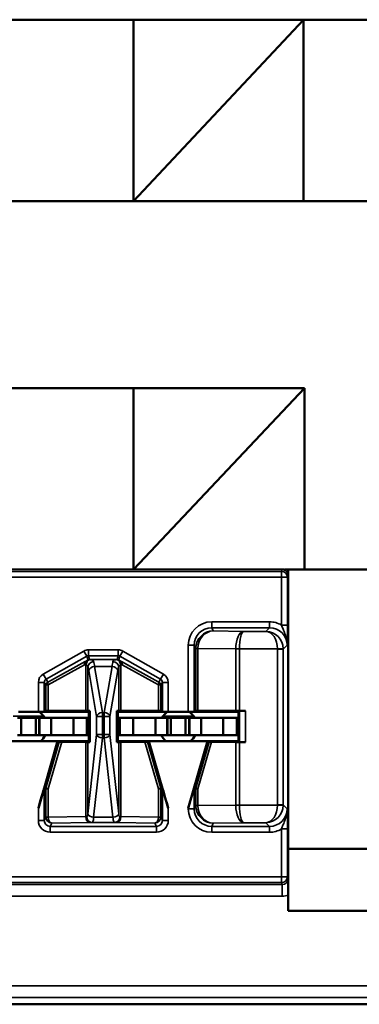
# Model space of a CAD drawing. Units: inches. Extents: x 0.1 to 33.9, y 0.6 to 21.4.
# Drawn here: x 10.3 to 10.6, y 6.4 to 7.2 of the extents above; entities that cross this region are included whole.
import ezdxf

# ---------------------------------------------------------------- set-up
doc = ezdxf.new("R2010")
doc.units = ezdxf.units.IN
doc.header["$MEASUREMENT"] = 0
doc.layers.add('Visible (ANSI)', color=7, linetype='Continuous', lineweight=50)
doc.layers.add('Visible Narrow (ANSI)', color=7, linetype='Continuous', lineweight=35)

msp = doc.modelspace()

# ---------------------------------------------------------------- linework, layer by layer
at = {"layer": 'Visible (ANSI)'}
for p, q in [((10.22641, 7.24353), (10.37141, 7.24353)), ((10.37141, 7.24353), (10.51641, 7.24353)), ((10.37141, 7.08853), (10.37141, 7.24353)), ((10.37141, 7.08853), (10.51641, 7.24353)), ((10.51641, 7.24353), (10.66141, 7.24353)), ((10.51641, 7.24353), (10.51641, 7.08853)), ((10.80741, 7.08853), (10.1581, 7.08853)), ((9.7231, 6.92853), (10.51741, 6.92853)), ((10.37141, 6.77398), (10.37141, 6.92853)), ((10.3717, 6.77384), (10.51741, 6.92853)), ((10.51741, 6.92853), (10.51741, 6.77353)), ((10.51741, 6.77353), (10.50021, 6.77353)), ((10.50359, 6.4953), (10.50359, 6.77353)), ((10.61136, 6.77353), (10.51741, 6.77353)), ((10.27305, 6.65195), (10.29014, 6.65195)), ((10.33309, 6.65195), (10.29014, 6.65195)), ((10.29514, 6.65197), (10.29657, 6.65269)), ((10.33063, 6.65282), (10.29842, 6.6527)), ((10.33241, 6.65283), (10.33401, 6.65287)), ((10.33401, 6.65287), (10.33309, 6.65195)), ((10.33309, 6.62695), (10.33309, 6.65195)), ((10.33401, 6.65287), (10.33401, 6.62603)), ((10.35717, 6.62603), (10.35717, 6.65287)), ((10.35717, 6.65287), (10.35878, 6.65283)), ((10.35809, 6.65195), (10.35717, 6.65287)), ((10.35809, 6.65195), (10.35809, 6.62695)), ((10.35809, 6.65195), (10.40105, 6.65195)), ((10.39277, 6.6527), (10.36056, 6.65282)), ((10.39462, 6.65269), (10.39605, 6.65197)), ((10.40105, 6.65195), (10.41814, 6.65195)), ((10.46109, 6.65195), (10.41814, 6.65195)), ((10.42314, 6.65197), (10.42457, 6.65269)), ((10.45872, 6.65282), (10.42642, 6.6527)), ((10.46194, 6.6528), (10.46109, 6.65195)), ((10.46109, 6.62695), (10.46109, 6.65195)), ((10.46694, 6.65282), (10.46186, 6.65282)), ((10.27234, 6.64695), (10.27534, 6.64695)), ((10.27534, 6.64695), (10.28784, 6.64695)), ((10.27534, 6.63195), (10.27534, 6.64695)), ((10.29084, 6.64695), (10.28784, 6.64695)), ((10.28784, 6.63195), (10.28784, 6.64695)), ((10.29084, 6.64695), (10.29109, 6.64695)), ((10.29084, 6.63195), (10.29084, 6.64695)), ((10.30109, 6.64695), (10.29109, 6.64695)), ((10.29109, 6.63195), (10.29109, 6.64695)), ((10.32005, 6.64695), (10.30109, 6.64695)), ((10.30109, 6.63195), (10.30109, 6.64695)), ((10.32005, 6.64695), (10.33159, 6.64695)), ((10.32005, 6.63195), (10.32005, 6.64695)), ((10.33159, 6.64695), (10.33309, 6.64695)), ((10.33159, 6.63195), (10.33159, 6.64695)), ((10.35959, 6.64695), (10.35809, 6.64695)), ((10.37114, 6.64695), (10.35959, 6.64695)), ((10.35959, 6.63195), (10.35959, 6.64695)), ((10.37114, 6.64695), (10.39009, 6.64695)), ((10.37114, 6.63195), (10.37114, 6.64695)), ((10.39009, 6.64695), (10.40009, 6.64695)), ((10.39009, 6.63195), (10.39009, 6.64695)), ((10.40034, 6.64695), (10.40009, 6.64695)), ((10.40009, 6.63195), (10.40009, 6.64695)), ((10.40034, 6.64695), (10.40334, 6.64695)), ((10.40034, 6.63195), (10.40034, 6.64695)), ((10.40334, 6.64695), (10.41584, 6.64695)), ((10.40334, 6.63195), (10.40334, 6.64695)), ((10.41884, 6.64695), (10.41584, 6.64695)), ((10.41584, 6.63195), (10.41584, 6.64695)), ((10.41884, 6.64695), (10.41909, 6.64695)), ((10.41884, 6.63195), (10.41884, 6.64695)), ((10.42909, 6.64695), (10.41909, 6.64695)), ((10.41909, 6.63195), (10.41909, 6.64695)), ((10.44805, 6.64695), (10.42909, 6.64695)), ((10.42909, 6.63195), (10.42909, 6.64695)), ((10.44805, 6.64695), (10.45959, 6.64695)), ((10.44805, 6.63195), (10.44805, 6.64695)), ((10.45959, 6.64695), (10.46109, 6.64695)), ((10.45959, 6.63195), (10.45959, 6.64695)), ((10.27234, 6.63195), (10.27534, 6.63195)), ((10.27534, 6.63195), (10.28784, 6.63195)), ((10.29084, 6.63195), (10.28784, 6.63195)), ((10.29084, 6.63195), (10.29109, 6.63195)), ((10.30109, 6.63195), (10.29109, 6.63195)), ((10.32005, 6.63195), (10.30109, 6.63195)), ((10.32005, 6.63195), (10.33159, 6.63195)), ((10.33159, 6.63195), (10.33309, 6.63195)), ((10.35959, 6.63195), (10.35809, 6.63195)), ((10.37114, 6.63195), (10.35959, 6.63195)), ((10.37114, 6.63195), (10.39009, 6.63195)), ((10.39009, 6.63195), (10.40009, 6.63195)), ((10.40034, 6.63195), (10.40009, 6.63195)), ((10.40034, 6.63195), (10.40334, 6.63195)), ((10.40334, 6.63195), (10.41584, 6.63195)), ((10.41884, 6.63195), (10.41584, 6.63195)), ((10.41884, 6.63195), (10.41909, 6.63195)), ((10.42909, 6.63195), (10.41909, 6.63195)), ((10.44805, 6.63195), (10.42909, 6.63195)), ((10.44805, 6.63195), (10.45959, 6.63195)), ((10.45959, 6.63195), (10.46109, 6.63195)), ((10.30659, 6.62695), (10.25659, 6.62695)), ((10.30659, 6.62695), (10.29014, 6.56971)), ((10.30659, 6.62695), (10.33309, 6.62695)), ((10.30799, 6.62617), (10.30659, 6.62695)), ((10.31004, 6.62616), (10.33063, 6.62608)), ((10.33401, 6.62603), (10.33241, 6.62607)), ((10.33309, 6.62695), (10.33401, 6.62603)), ((10.35809, 6.62695), (10.35717, 6.62603)), ((10.35878, 6.62607), (10.35717, 6.62603)), ((10.35809, 6.62695), (10.38459, 6.62695)), ((10.36056, 6.62608), (10.38115, 6.62616)), ((10.38459, 6.62695), (10.3832, 6.62617)), ((10.43459, 6.62695), (10.38459, 6.62695)), ((10.38459, 6.62695), (10.40105, 6.56971)), ((10.43459, 6.62695), (10.41814, 6.56971)), ((10.43599, 6.62617), (10.43459, 6.62695)), ((10.43459, 6.62695), (10.46109, 6.62695)), ((10.43804, 6.62616), (10.45872, 6.62608)), ((10.46194, 6.6261), (10.46109, 6.62695)), ((10.46186, 6.62608), (10.46694, 6.62608)), ((10.29656, 6.58674), (10.29514, 6.58695)), ((10.39605, 6.58695), (10.39462, 6.58674)), ((10.42456, 6.58674), (10.42314, 6.58695)), ((10.50359, 6.53495), (10.60759, 6.53495)), ((10.50359, 6.48195), (10.50359, 6.4953)), ((10.60759, 6.48195), (10.50359, 6.48195)), ((9.24059, 6.40195), (13.45059, 6.40195)), ((12.64059, 6.40195), (10.05059, 6.40195))]:
    msp.add_line(p, q, dxfattribs=at)
for centre, start, end in [((10.28159, 6.63895), 30, 54.34091), ((10.40959, 6.63895), 125.65909, 150), ((10.40959, 6.63895), 30, 54.34091), ((10.28159, 6.63895), 311.40962, 334.05552), ((10.40959, 6.63895), 205.94448, 228.59038), ((10.40959, 6.63895), 311.40962, 334.05552)]:
    msp.add_arc(centre, 0.016, start, end, dxfattribs=at)
for centre, major_axis, ratio, start_param, end_param in [((10.29014, 6.65197), (0.005, 0), 0.004363, 4.712389, 6.274458), ((10.30157, 6.65269), (0.005, 0), 0.004363, 2.252095, 3.132866), ((10.32748, 6.65284), (0.005, 0), 0.004363, 5.393687, 6.114795), ((10.36371, 6.65284), (0.005, 0), 0.004363, 3.309983, 4.031091), ((10.38962, 6.65269), (0.005, 0), 0.004363, 0.008727, 0.889498), ((10.40105, 6.65197), (0.005, 0), 0.004363, 3.150319, 4.712389), ((10.41814, 6.65197), (0.005, 0), 0.004363, 4.712389, 6.274458), ((10.42957, 6.65269), (0.005, 0), 0.004363, 2.252095, 3.132866), ((10.46186, 6.6528), (0.005, 0), 0.004363, 1.570796, 2.252094), ((10.46694, 6.6528), (0.005, 0), 0.004363, 1.570796, 3.137229), ((10.31319, 6.62617), (0.00521, 0), 0.004293, 3.149297, 4.061457), ((10.32748, 6.62607), (-0.005, 0), 0.004363, 3.309983, 4.031091), ((10.36371, 6.62607), (-0.005, 0), 0.004363, 5.393687, 6.114795), ((10.378, 6.62617), (0.00521, 0), 0.004293, 5.363321, 6.275481), ((10.44119, 6.62617), (0.00521, 0), 0.004293, 3.149297, 4.061457), ((10.46186, 6.6261), (-0.005, 0), 0.004363, 0.889498, 1.570796), ((10.46694, 6.6261), (-0.005, 0), 0.004363, 0.004363, 1.570796), ((10.29014, 6.56955), (0.005, 0.01739), 0.002411, 0.00034, 1.562409), ((10.29653, 6.56865), (0.00003, 0.01809), 0.002474, 6.251453, 6.282842), ((10.30157, 6.58604), (-0.005, 0.00071), 0.111384, 0.024531, 0.905302), ((10.38962, 6.58604), (0.005, 0.00071), 0.111384, 5.377883, 6.258655), ((10.39466, 6.56865), (-0.00003, 0.01809), 0.002474, 0.000344, 0.031733), ((10.40105, 6.56955), (-0.005, 0.01739), 0.002411, 4.720776, 6.282846), ((10.41814, 6.56955), (0.005, 0.01739), 0.002411, 0.00034, 1.562409), ((10.42453, 6.56865), (0.00003, 0.01809), 0.002474, 6.251453, 6.282842), ((10.42957, 6.58604), (-0.005, 0.00071), 0.111384, 0.024531, 0.905302)]:
    msp.add_ellipse(centre, major_axis=major_axis, ratio=ratio, start_param=start_param, end_param=end_param, dxfattribs=at)
for points, knots in [([(10.50342, 6.76852), (10.50342, 6.76854), (10.50342, 6.76856), (10.50346, 6.77003), (10.5035, 6.77156), (10.50353, 6.77353)], [-0.00022415, -0.00022415, -0.00022415, -0.00022415, 0, 0, 0.01916731, 0.01916731, 0.01916731, 0.01916731]), ([(10.50359, 6.4953), (10.50359, 6.4968), (10.50359, 6.49828), (10.50356, 6.5016), (10.50355, 6.50307), (10.5035, 6.50622), (10.50346, 6.50782), (10.50342, 6.50935), (10.50342, 6.50936), (10.50342, 6.50938)], [0, 0, 0, 0, 0.01146201, 0.01146201, 0.0270123, 0.0270123, 0.0577597, 0.0577597, 0.05810515, 0.05810515, 0.05810515, 0.05810515])]:
    msp.add_open_spline(points, degree=3, knots=knots, dxfattribs=at)
at = {"layer": 'Visible Narrow (ANSI)'}
for p, q in [((9.64585, 6.76698), (10.49781, 6.76698)), ((10.49781, 6.77198), (9.64601, 6.77198)), ((9.64761, 6.77353), (10.49843, 6.77353)), ((10.37141, 6.77398), (10.22641, 6.77398)), ((10.37199, 6.77416), (10.37141, 6.77416)), ((10.49843, 6.77384), (10.3717, 6.77384)), ((10.49843, 6.77353), (10.49781, 6.77198)), ((10.49781, 6.77198), (10.49781, 6.76698)), ((10.49781, 6.76698), (10.50281, 6.76698)), ((10.49781, 6.76698), (10.49781, 6.72609)), ((10.49843, 6.77384), (10.49843, 6.77353)), ((10.50281, 6.76698), (10.50342, 6.76852)), ((10.50281, 6.72609), (10.50281, 6.76698)), ((10.48764, 6.72886), (10.43813, 6.72886)), ((10.43813, 6.72886), (10.43813, 6.72387)), ((10.48764, 6.72886), (10.48764, 6.72387)), ((10.49781, 6.72609), (10.50281, 6.72609)), ((10.43952, 6.72108), (10.43813, 6.72387)), ((10.43813, 6.72387), (10.48764, 6.72387)), ((10.46541, 6.72072), (10.43952, 6.72108)), ((10.48449, 6.72072), (10.46541, 6.72072)), ((10.48764, 6.72387), (10.48449, 6.72072)), ((10.41814, 6.70886), (10.41814, 6.65195)), ((10.41814, 6.70886), (10.42314, 6.70886)), ((10.42314, 6.70886), (10.42457, 6.706)), ((10.42314, 6.65197), (10.42314, 6.70886)), ((10.49931, 6.70555), (10.50263, 6.70887)), ((10.32896, 6.70382), (10.29419, 6.68409)), ((10.29665, 6.67974), (10.33143, 6.69947)), ((10.33143, 6.69947), (10.32896, 6.70382)), ((10.33143, 6.69947), (10.3323, 6.69616)), ((10.35828, 6.70486), (10.33291, 6.70486)), ((10.33291, 6.69987), (10.33291, 6.70486)), ((10.33291, 6.69987), (10.35828, 6.69987)), ((10.33378, 6.69655), (10.33291, 6.69987)), ((10.35828, 6.69987), (10.3574, 6.69655)), ((10.35828, 6.69987), (10.35828, 6.70486)), ((10.35888, 6.69616), (10.35976, 6.69947)), ((10.35976, 6.69947), (10.36223, 6.70382)), ((10.35976, 6.69947), (10.39453, 6.67974)), ((10.397, 6.68409), (10.36223, 6.70382)), ((10.42642, 6.706), (10.42457, 6.706)), ((10.42457, 6.706), (10.42457, 6.65269)), ((10.42642, 6.70614), (10.45872, 6.70568)), ((10.42642, 6.6527), (10.42642, 6.706)), ((10.46187, 6.70572), (10.45872, 6.70574)), ((10.46186, 6.70568), (10.45872, 6.70568)), ((10.45872, 6.70568), (10.45872, 6.65282)), ((10.46186, 6.70568), (10.46187, 6.70572)), ((10.46186, 6.65282), (10.46186, 6.70568)), ((10.46187, 6.70572), (10.49431, 6.70572)), ((10.49931, 6.70581), (10.49431, 6.70572)), ((10.49931, 6.70555), (10.49432, 6.70555)), ((10.49432, 6.70555), (10.49432, 6.57235)), ((10.49931, 6.57235), (10.49931, 6.70555)), ((10.29842, 6.67504), (10.32959, 6.69222)), ((10.32999, 6.69483), (10.29883, 6.67765)), ((10.33063, 6.69155), (10.33063, 6.65282)), ((10.35688, 6.69654), (10.3343, 6.69654)), ((10.34481, 6.65142), (10.33814, 6.69068)), ((10.33814, 6.69068), (10.35305, 6.69068)), ((10.35305, 6.69068), (10.34637, 6.65142)), ((10.36056, 6.65282), (10.36056, 6.69155)), ((10.39236, 6.67765), (10.36119, 6.69483)), ((10.3616, 6.69222), (10.39277, 6.67504)), ((10.29665, 6.67974), (10.29419, 6.68409)), ((10.33241, 6.65283), (10.33241, 6.69033)), ((10.33321, 6.68715), (10.33989, 6.64788)), ((10.3513, 6.64788), (10.35798, 6.68715)), ((10.35878, 6.69033), (10.35878, 6.65283)), ((10.39453, 6.67974), (10.397, 6.68409)), ((10.29014, 6.67713), (10.29014, 6.65195)), ((10.29514, 6.67713), (10.29014, 6.67713)), ((10.29514, 6.65197), (10.29514, 6.67713)), ((10.29514, 6.67713), (10.29657, 6.67465)), ((10.29657, 6.67465), (10.29657, 6.65269)), ((10.29809, 6.67726), (10.29665, 6.67974)), ((10.29842, 6.6527), (10.29842, 6.67504)), ((10.39277, 6.67504), (10.39277, 6.6527)), ((10.39453, 6.67974), (10.3931, 6.67726)), ((10.39462, 6.67465), (10.39605, 6.67713)), ((10.39462, 6.65269), (10.39462, 6.67465)), ((10.39605, 6.67713), (10.40105, 6.67713)), ((10.39605, 6.67713), (10.39605, 6.65197)), ((10.40105, 6.65195), (10.40105, 6.67713)), ((10.34481, 6.65142), (10.34481, 6.64788)), ((10.34637, 6.65142), (10.34481, 6.65142)), ((10.34637, 6.64788), (10.34637, 6.65142)), ((10.46194, 6.6528), (10.46194, 6.6261)), ((10.46694, 6.62608), (10.46694, 6.65282)), ((10.26866, 6.64837), (10.29453, 6.64837)), ((10.33989, 6.64788), (10.34481, 6.64788)), ((10.33989, 6.64788), (10.33989, 6.63243)), ((10.34481, 6.63243), (10.34481, 6.64788)), ((10.34481, 6.64788), (10.34637, 6.64788)), ((10.34637, 6.64788), (10.3513, 6.64788)), ((10.34637, 6.64788), (10.34637, 6.63243)), ((10.3513, 6.63243), (10.3513, 6.64788)), ((10.39666, 6.64837), (10.42253, 6.64837)), ((10.33989, 6.63243), (10.33241, 6.5647)), ((10.34481, 6.63243), (10.33989, 6.63243)), ((10.34481, 6.63243), (10.34481, 6.6297)), ((10.34637, 6.63243), (10.34481, 6.63243)), ((10.3513, 6.63243), (10.34637, 6.63243)), ((10.34637, 6.6297), (10.34637, 6.63243)), ((10.35878, 6.5647), (10.3513, 6.63243)), ((10.30799, 6.62617), (10.29656, 6.58674)), ((10.29842, 6.58604), (10.31004, 6.62616)), ((10.33063, 6.62608), (10.33063, 6.56235)), ((10.33241, 6.5647), (10.33241, 6.62607)), ((10.33734, 6.56198), (10.34481, 6.6297)), ((10.34481, 6.6297), (10.34637, 6.6297)), ((10.34637, 6.6297), (10.35385, 6.56198)), ((10.35878, 6.62607), (10.35878, 6.5647)), ((10.36056, 6.56235), (10.36056, 6.62608)), ((10.38115, 6.62616), (10.39277, 6.58604)), ((10.39462, 6.58674), (10.3832, 6.62617)), ((10.43599, 6.62617), (10.42456, 6.58674)), ((10.42642, 6.58604), (10.43804, 6.62616)), ((10.45872, 6.62608), (10.45872, 6.57222)), ((10.46186, 6.57222), (10.46186, 6.62608)), ((10.29514, 6.55904), (10.29514, 6.58695)), ((10.29657, 6.58673), (10.29657, 6.5619)), ((10.29842, 6.5619), (10.29842, 6.58604)), ((10.39277, 6.58604), (10.39277, 6.5619)), ((10.39462, 6.5619), (10.39462, 6.58673)), ((10.39605, 6.58695), (10.39605, 6.55904)), ((10.42314, 6.56904), (10.42314, 6.58695)), ((10.42457, 6.58673), (10.42457, 6.5719)), ((10.42642, 6.5719), (10.42642, 6.58604)), ((10.29014, 6.56971), (10.29014, 6.55904)), ((10.40105, 6.55904), (10.40105, 6.56971)), ((10.41814, 6.56971), (10.41814, 6.56904)), ((10.42314, 6.56904), (10.41814, 6.56904)), ((10.42457, 6.5719), (10.42314, 6.56904)), ((10.42457, 6.5719), (10.42642, 6.5719)), ((10.45872, 6.57222), (10.42642, 6.57176)), ((10.45872, 6.57222), (10.46186, 6.57222)), ((10.45872, 6.57216), (10.46187, 6.57218)), ((10.46187, 6.57218), (10.46186, 6.57222)), ((10.49431, 6.57218), (10.46187, 6.57218)), ((10.49431, 6.57218), (10.49931, 6.5721)), ((10.49432, 6.57235), (10.49931, 6.57235)), ((10.50263, 6.56903), (10.49931, 6.57235)), ((10.29514, 6.55904), (10.29014, 6.55904)), ((10.29657, 6.5619), (10.29514, 6.55904)), ((10.29657, 6.5619), (10.29842, 6.5619)), ((10.33063, 6.56235), (10.29842, 6.5619)), ((10.30013, 6.55404), (10.30157, 6.5569)), ((10.30157, 6.5569), (10.33378, 6.55736)), ((10.33562, 6.55739), (10.35556, 6.55739)), ((10.35385, 6.56194), (10.33733, 6.56194)), ((10.35741, 6.55736), (10.38962, 6.5569)), ((10.39277, 6.5619), (10.36056, 6.56235)), ((10.38962, 6.5569), (10.39105, 6.55404)), ((10.39277, 6.5619), (10.39462, 6.5619)), ((10.39605, 6.55904), (10.39462, 6.5619)), ((10.39605, 6.55904), (10.40105, 6.55904)), ((10.43813, 6.55404), (10.43952, 6.55682)), ((10.43952, 6.55682), (10.46541, 6.55718)), ((10.46541, 6.55718), (10.48449, 6.55718)), ((10.48449, 6.55718), (10.48764, 6.55404)), ((10.30013, 6.55404), (10.30013, 6.54904)), ((10.39105, 6.55404), (10.30013, 6.55404)), ((10.30013, 6.54904), (10.39105, 6.54904)), ((10.39105, 6.55404), (10.39105, 6.54904)), ((10.43813, 6.55404), (10.43813, 6.54904)), ((10.48764, 6.55404), (10.43813, 6.55404)), ((10.43813, 6.54904), (10.48764, 6.54904)), ((10.48764, 6.55404), (10.48764, 6.54904)), ((10.49781, 6.55182), (10.50281, 6.55182)), ((10.49781, 6.55182), (10.49781, 6.51092)), ((10.50281, 6.51092), (10.50281, 6.55182)), ((10.49781, 6.51092), (9.32338, 6.51092)), ((9.32338, 6.50593), (10.49781, 6.50593)), ((10.50281, 6.51092), (10.49781, 6.51092)), ((10.49781, 6.51092), (10.49781, 6.50593)), ((10.49781, 6.50593), (10.49843, 6.50437)), ((10.50342, 6.50938), (10.50281, 6.51092)), ((10.49843, 6.50437), (9.32276, 6.50437)), ((10.49843, 6.50437), (10.49843, 6.49438)), ((9.32276, 6.49438), (10.49843, 6.49438)), ((13.44478, 6.41777), (9.24641, 6.41777)), ((9.24641, 6.40777), (13.44478, 6.40777))]:
    msp.add_line(p, q, dxfattribs=at)
for centre, major_axis, ratio, start_param, end_param in [((10.49781, 6.76698), (0.00464, -0.00186), 0.998896, 0.380703, 1.950738), ((10.49842, 6.76851), (0.00187, 0.00467), 0.994508, 5.093092, 6.663127), ((10.43814, 6.70886), (-0.00895, 0.01789), 0.99981, 5.819644, 7.390288), ((10.48763, 6.70886), (0.01415, 0.01415), 0.999695, 0.251846, 0.785246), ((10.43814, 6.70886), (-0.00671, 0.01342), 0.999683, 5.819644, 7.390288), ((10.43952, 6.70609), (-0.00806, -0.01268), 0.993794, 3.71029, 5.267529), ((10.43952, 6.70609), (0.00056, 0.01499), 0.87361, 0.0427, 1.59994), ((10.46541, 6.70572), (-0.00014, -0.015), 0.446215, 3.161764, 4.715107), ((10.46541, 6.70572), (0.00007, 0.015), 0.236299, 0.018486, 1.571829), ((10.48449, 6.70572), (-0.0058, 0.01387), 0.983654, 4.327619, 5.880962), ((10.48449, 6.70572), (0.0003, -0.015), 0.654884, 1.557684, 3.111027), ((10.48763, 6.70886), (0.01061, 0.01061), 0.999493, 5.497939, 7.068431), ((10.33291, 6.69686), (-0.00204, 0.00774), 0.999837, 6.02511, 6.54126), ((10.33291, 6.69686), (-0.00077, 0.0029), 0.999294, 6.02511, 6.54126), ((10.35828, 6.69686), (0.00204, 0.00774), 0.999837, 6.02511, 6.54126), ((10.35828, 6.69686), (0.00077, 0.0029), 0.999294, 6.02511, 6.54126), ((10.42957, 6.70614), (-0.005, 0.00007), 0.010946, 0.00896, 0.889572), ((10.43964, 6.70586), (0.01282, -0.00801), 0.989429, 3.682035, 3.695439), ((10.43649, 6.70586), (-0.00856, 0.0054), 0.984163, 0.541911, 0.555316), ((10.47774, 6.70555), (-0.01903, 0.00027), 0.788321, 0.005016, 0.008913), ((10.48431, 6.70555), (0.00707, 0.00707), 0.999695, 5.497939, 5.515088), ((10.48431, 6.70555), (0.01061, 0.01061), 0.999898, 5.497939, 5.515088), ((10.33147, 6.69222), (-0.00145, 0.00263), 0.578953, 0.021406, 1.261843), ((10.33147, 6.69222), (-0.00159, -0.00255), 0.566833, 4.676916, 5.052085), ((10.33147, 6.69222), (-0.00147, 0.00262), 0.281564, 0.018189, 1.031418), ((10.3343, 6.69154), (0.00008, 0.005), 0.682327, 0.023875, 1.581914), ((10.33378, 6.69355), (0.0029, 0.00077), 0.999837, 1.312721, 1.828871), ((10.33734, 6.69033), (-0.00465, -0.00185), 0.908482, 4.365682, 5.870556), ((10.33814, 6.68715), (-0.00493, -0.00084), 0.702053, 4.593602, 6.045611), ((10.33634, 6.67654), (0, 0.02), 0.1275, 5.497787, 5.879232), ((10.35485, 6.67654), (0, -0.02), 0.1275, 3.545546, 3.926991), ((10.35305, 6.68715), (0.00493, -0.00084), 0.702053, 0.237574, 1.689583), ((10.35385, 6.69033), (-0.00465, 0.00185), 0.908482, 3.554221, 5.059096), ((10.35688, 6.69154), (-0.00008, 0.005), 0.682327, 4.701272, 6.25931), ((10.3574, 6.69355), (0.0029, -0.00077), 0.999837, 1.312721, 1.828871), ((10.35971, 6.69222), (0.00147, 0.00262), 0.281564, 5.251767, 6.264996), ((10.35971, 6.69222), (-0.00159, 0.00255), 0.566833, 4.372693, 4.747862), ((10.35971, 6.69222), (0.00145, 0.00263), 0.578953, 5.021342, 6.261779), ((10.29814, 6.67713), (-0.004, 0.00693), 0.999848, 6.275878, 7.330376), ((10.33141, 6.67654), (0, -0.015), 0.17, 2.356194, 2.737639), ((10.35978, 6.67654), (0, 0.015), 0.17, 0.403953, 0.785398), ((10.39305, 6.67713), (0.004, 0.00693), 0.999848, 5.235994, 6.290493), ((10.29814, 6.67713), (-0.0015, 0.0026), 0.99934, 6.275878, 7.330376), ((10.29957, 6.67465), (-0.003, 0), 0.999924, 5.228687, 6.283185), ((10.30157, 6.67579), (-0.005, -0.00114), 0.007635, 0.006993, 0.887765), ((10.30031, 6.67504), (-0.00145, 0.00263), 0.578953, 0.021406, 1.261843), ((10.30009, 6.6784), (-0.002, -0.00114), 0.015179, 0.000109, 0.88088), ((10.3911, 6.6784), (0.002, -0.00114), 0.015179, 5.402305, 6.283076), ((10.39088, 6.67504), (0.00145, 0.00263), 0.578953, 5.021342, 6.261779), ((10.38962, 6.67579), (0.005, -0.00114), 0.007635, 5.395421, 6.276192), ((10.39162, 6.67465), (0.003, 0), 0.999924, 0, 1.054499), ((10.39305, 6.67713), (0.0015, 0.0026), 0.99934, 5.235994, 6.290493), ((10.34481, 6.64788), (-0.00493, -0.00084), 0.702053, 4.593602, 6.045611), ((10.34637, 6.64788), (0.00493, -0.00084), 0.702053, 0.237574, 1.689583), ((10.34481, 6.63243), (-0.00497, 0.00055), 0.542319, 0.200825, 1.630597), ((10.34637, 6.63243), (0.00497, 0.00055), 0.542319, 4.652589, 6.082361), ((10.33734, 6.5647), (-0.00497, 0.00055), 0.542319, 0.200825, 1.630597), ((10.32748, 6.56728), (0, -0.0154), 0.324704, 1.399879, 1.402406), ((10.33733, 6.56466), (-0.00497, 0.00056), 0.542248, 0.20384, 1.631501), ((10.35385, 6.5647), (0.00497, 0.00055), 0.542319, 4.652589, 6.082361), ((10.35385, 6.56466), (0.00497, 0.00056), 0.542248, 4.651684, 6.079346), ((10.36371, 6.56728), (0, -0.0154), 0.324704, 4.880779, 4.883306), ((10.43814, 6.56904), (-0.00895, -0.01789), 0.99981, 5.176082, 6.746726), ((10.43814, 6.56904), (-0.00671, -0.01342), 0.999683, 5.176082, 6.746726), ((10.43964, 6.57204), (-0.01282, -0.00801), 0.989429, 5.729339, 5.742743), ((10.42957, 6.57176), (-0.005, -0.00007), 0.010946, 5.393613, 6.274225), ((10.43952, 6.57182), (0.00806, -0.01268), 0.993794, 4.157249, 5.714488), ((10.43649, 6.57204), (0.00856, 0.0054), 0.984163, 2.586277, 2.599681), ((10.43952, 6.57182), (-0.00056, 0.01499), 0.87361, 1.541653, 3.098892), ((10.47774, 6.57236), (-0.01903, -0.00027), 0.788321, 6.274273, 6.278169), ((10.46541, 6.57218), (0.00014, -0.015), 0.446215, 4.709671, 6.263014), ((10.46541, 6.57218), (-0.00007, 0.015), 0.236299, 1.569764, 3.123107), ((10.48449, 6.57218), (-0.0003, -0.015), 0.654884, 0.030565, 1.583908), ((10.48449, 6.57218), (0.0058, 0.01387), 0.983654, 3.543816, 5.097159), ((10.48763, 6.56904), (0.01061, -0.01061), 0.999493, 5.497939, 7.068431), ((10.48431, 6.57236), (0.00707, -0.00707), 0.999695, 0.768097, 0.785246), ((10.48431, 6.57236), (0.01061, -0.01061), 0.999898, 0.768097, 0.785246), ((10.30014, 6.55904), (-0.00447, -0.00895), 0.99981, 5.176082, 6.746726), ((10.30014, 6.55904), (-0.00224, -0.00447), 0.999429, 5.176082, 6.746726), ((10.30157, 6.5619), (-0.00447, 0.00224), 0.99981, 0.463693, 2.034337), ((10.30157, 6.5619), (0.00007, -0.005), 0.629764, 4.703476, 6.260716), ((10.32748, 6.56249), (-0.005, 0), 0.03491, 2.252095, 2.52201), ((10.33378, 6.56235), (0.00007, -0.005), 0.629764, 4.703476, 6.260716), ((10.33562, 6.56239), (0.00012, -0.005), 0.814039, 4.692471, 6.253132), ((10.32748, 6.55749), (0.01, 0), 0.017455, 5.393687, 5.663603), ((10.32748, 6.56456), (0, -0.0154), 0.649408, 1.399879, 1.402406), ((10.36371, 6.56456), (0, -0.0154), 0.649408, 4.880779, 4.883306), ((10.35556, 6.56239), (-0.00012, -0.005), 0.814039, 0.030053, 1.590715), ((10.36371, 6.55749), (0.01, 0), 0.017455, 3.761175, 4.031091), ((10.35741, 6.56235), (-0.00007, -0.005), 0.629764, 0.022469, 1.579709), ((10.36371, 6.56249), (-0.005, 0), 0.03491, 0.619583, 0.889498), ((10.38962, 6.5619), (-0.00447, -0.00224), 0.99981, 1.107255, 2.677899), ((10.38962, 6.5619), (-0.00007, -0.005), 0.629764, 0.022469, 1.579709), ((10.39105, 6.55904), (0.00447, -0.00895), 0.99981, 5.819644, 7.390288), ((10.39105, 6.55904), (0.00224, -0.00447), 0.999429, 5.819644, 7.390288), ((10.48763, 6.56904), (0.01415, -0.01415), 0.999695, 5.497939, 6.031339), ((10.49781, 6.51092), (0.00464, 0.00186), 0.998896, 4.332447, 5.902482), ((10.49842, 6.50939), (0.00187, -0.00467), 0.994508, 5.903243, 7.473278), ((10.49842, 6.50939), (0.00557, -0.01394), 0.998896, 5.903243, 6.254687)]:
    msp.add_ellipse(centre, major_axis=major_axis, ratio=ratio, start_param=start_param, end_param=end_param, dxfattribs=at)
for points in [[(10.50021, 6.77353), (10.49964, 6.77374), (10.49904, 6.77384), (10.49843, 6.77384)], [(10.33063, 6.69155), (10.33072, 6.69155), (10.33081, 6.69154), (10.33089, 6.69154)], [(10.3343, 6.69654), (10.33414, 6.69654), (10.33396, 6.69654), (10.33378, 6.69655)], [(10.3574, 6.69655), (10.35722, 6.69654), (10.35705, 6.69654), (10.35688, 6.69654)], [(10.36029, 6.69154), (10.36038, 6.69154), (10.36047, 6.69155), (10.36056, 6.69155)]]:
    msp.add_open_spline(points, degree=3, dxfattribs=at)
for points, knots in [([(10.49781, 6.72609), (10.49819, 6.72498), (10.49866, 6.72378), (10.49964, 6.72135), (10.50016, 6.7201), (10.50066, 6.71874), (10.50119, 6.71732), (10.50169, 6.71579), (10.50243, 6.71246), (10.50264, 6.71066), (10.50263, 6.70887)], [-0.05142772, -0.05142772, -0.05142772, -0.05142772, -0.03800222, -0.03800222, -0.02562096, -0.02562096, -0.02562096, -0.01271758, -0.01271758, 0.00018581, 0.00018581, 0.00018581, 0.00018581]), ([(10.50263, 6.70887), (10.50266, 6.71007), (10.50268, 6.71127), (10.50272, 6.71379), (10.50273, 6.71511), (10.50275, 6.71654), (10.50277, 6.7179), (10.50278, 6.71936), (10.5028, 6.72254), (10.50281, 6.72432), (10.50281, 6.72609)], [-0.00018581, -0.00018581, -0.00018581, -0.00018581, 0.01271758, 0.01271758, 0.02562096, 0.02562096, 0.02562096, 0.03800222, 0.03800222, 0.05142772, 0.05142772, 0.05142772, 0.05142772]), ([(10.32959, 6.69222), (10.32967, 6.69217), (10.32976, 6.69211), (10.32993, 6.692), (10.33002, 6.69195), (10.33011, 6.69189), (10.3302, 6.69183), (10.33028, 6.69178), (10.33046, 6.69166), (10.33054, 6.69161), (10.33063, 6.69155)], [0, 0, 0, 0, 0.0009546, 0.0009546, 0.001909199, 0.001909199, 0.001909199, 0.002863799, 0.002863799, 0.003818398, 0.003818398, 0.003818398, 0.003818398]), ([(10.3323, 6.69616), (10.3323, 6.69615), (10.3323, 6.69615), (10.33227, 6.69613), (10.33224, 6.69611), (10.33212, 6.69604), (10.33201, 6.69598), (10.33173, 6.69581), (10.33155, 6.69571), (10.33114, 6.69548), (10.33091, 6.69535), (10.33045, 6.69509), (10.33022, 6.69496), (10.32999, 6.69483)], [0, 0, 0, 0, 0.000574292, 0.000574292, 0.001493159, 0.001493159, 0.002687685, 0.002687685, 0.00424057, 0.00424057, 0.006259321, 0.006259321, 0.008335729, 0.008335729, 0.008335729, 0.008335729]), ([(10.33009, 6.69321), (10.33028, 6.69354), (10.33049, 6.69386), (10.33098, 6.69451), (10.33125, 6.69484), (10.33184, 6.69543), (10.33213, 6.69569), (10.3327, 6.6961), (10.33295, 6.69626), (10.33334, 6.69644), (10.33348, 6.69649), (10.33367, 6.69654), (10.33373, 6.69654), (10.33378, 6.69655)], [-0.008335729, -0.008335729, -0.008335729, -0.008335729, -0.006259321, -0.006259321, -0.00424057, -0.00424057, -0.002687685, -0.002687685, -0.001493159, -0.001493159, -0.000574292, -0.000574292, 0, 0, 0, 0]), ([(10.33063, 6.69155), (10.33058, 6.69169), (10.33052, 6.69183), (10.33043, 6.69211), (10.33038, 6.69225), (10.33034, 6.69239), (10.33029, 6.69253), (10.33025, 6.69267), (10.33017, 6.69294), (10.33013, 6.69308), (10.33009, 6.69321)], [-0.003818398, -0.003818398, -0.003818398, -0.003818398, -0.002863799, -0.002863799, -0.001909199, -0.001909199, -0.001909199, -0.0009546, -0.0009546, 0, 0, 0, 0]), ([(10.33089, 6.69154), (10.33115, 6.69153), (10.33139, 6.6915), (10.33186, 6.69133), (10.33206, 6.69116), (10.3323, 6.69075), (10.33236, 6.69056), (10.33241, 6.69033)], [-0.01682938, -0.01682938, -0.01682938, -0.01682938, -0.0113816, -0.0113816, -0.00437754, -0.00437754, 0, 0, 0, 0]), ([(10.33734, 6.69493), (10.33725, 6.69523), (10.33712, 6.69549), (10.33664, 6.69604), (10.33623, 6.69625), (10.3353, 6.69648), (10.33483, 6.69653), (10.3343, 6.69654)], [0, 0, 0, 0, 0.00437754, 0.00437754, 0.0113816, 0.0113816, 0.01682938, 0.01682938, 0.01682938, 0.01682938]), ([(10.35688, 6.69654), (10.35666, 6.69653), (10.35645, 6.69652), (10.35547, 6.69643), (10.35484, 6.69624), (10.35415, 6.69563), (10.35396, 6.69532), (10.35385, 6.69493)], [-0.01685596, -0.01685596, -0.01685596, -0.01685596, -0.01454852, -0.01454852, -0.0056397, -0.0056397, 0, 0, 0, 0]), ([(10.3574, 6.69655), (10.35747, 6.69654), (10.35756, 6.69653), (10.35782, 6.69645), (10.35803, 6.69636), (10.35858, 6.69605), (10.35892, 6.69579), (10.35959, 6.69521), (10.3599, 6.69488), (10.36054, 6.6941), (10.36084, 6.69365), (10.3611, 6.69321)], [-0.008335721, -0.008335721, -0.008335721, -0.008335721, -0.007588966, -0.007588966, -0.006394158, -0.006394158, -0.004840908, -0.004840908, -0.002821683, -0.002821683, 0, 0, 0, 0]), ([(10.35878, 6.69033), (10.35883, 6.69062), (10.35893, 6.69086), (10.35927, 6.69132), (10.35959, 6.69146), (10.36008, 6.69153), (10.36018, 6.69154), (10.36029, 6.69154)], [0, 0, 0, 0, 0.0056397, 0.0056397, 0.01454852, 0.01454852, 0.01685596, 0.01685596, 0.01685596, 0.01685596]), ([(10.36119, 6.69483), (10.36088, 6.69501), (10.36057, 6.69518), (10.36002, 6.69549), (10.35979, 6.69562), (10.35938, 6.69585), (10.35921, 6.69595), (10.35899, 6.69608), (10.35894, 6.69612), (10.35889, 6.69615), (10.35888, 6.69615), (10.35888, 6.69616)], [0, 0, 0, 0, 0.002821683, 0.002821683, 0.004840908, 0.004840908, 0.006394158, 0.006394158, 0.007588966, 0.007588966, 0.008335721, 0.008335721, 0.008335721, 0.008335721]), ([(10.3611, 6.69321), (10.36106, 6.69308), (10.36102, 6.69294), (10.36093, 6.69267), (10.36089, 6.69253), (10.36085, 6.69239), (10.3608, 6.69225), (10.36076, 6.69211), (10.36066, 6.69183), (10.36061, 6.69169), (10.36056, 6.69155)], [-0.003770394, -0.003770394, -0.003770394, -0.003770394, -0.002815794, -0.002815794, -0.001861194, -0.001861194, -0.001861194, -0.000906594, -0.000906594, 0.000048005, 0.000048005, 0.000048005, 0.000048005]), ([(10.36056, 6.69155), (10.36064, 6.69161), (10.36073, 6.69166), (10.3609, 6.69178), (10.36099, 6.69183), (10.36108, 6.69189), (10.36116, 6.69195), (10.36125, 6.692), (10.36143, 6.69211), (10.36151, 6.69217), (10.3616, 6.69222)], [-0.000048005, -0.000048005, -0.000048005, -0.000048005, 0.000906594, 0.000906594, 0.001861194, 0.001861194, 0.001861194, 0.002815794, 0.002815794, 0.003770394, 0.003770394, 0.003770394, 0.003770394]), ([(10.33241, 6.56466), (10.33238, 6.56425), (10.33235, 6.56387), (10.33224, 6.56322), (10.33216, 6.56296), (10.33201, 6.56267), (10.33195, 6.56259), (10.33189, 6.56253), (10.33184, 6.56248), (10.33179, 6.56245), (10.33168, 6.56241), (10.33161, 6.56239), (10.33155, 6.56239)], [0.00011745, 0.00011745, 0.00011745, 0.00011745, 0.00392785, 0.00392785, 0.00793119, 0.00793119, 0.01013024, 0.01013024, 0.01013024, 0.01166566, 0.01166566, 0.01336693, 0.01336693, 0.01336693, 0.01336693]), ([(10.35964, 6.56239), (10.35957, 6.56239), (10.35951, 6.56241), (10.3594, 6.56245), (10.35935, 6.56248), (10.3593, 6.56253), (10.35923, 6.56259), (10.35917, 6.56267), (10.35902, 6.56296), (10.35894, 6.56322), (10.35884, 6.56387), (10.3588, 6.56425), (10.35878, 6.56466)], [0.00689355, 0.00689355, 0.00689355, 0.00689355, 0.00859482, 0.00859482, 0.01013024, 0.01013024, 0.01013024, 0.01232929, 0.01232929, 0.01633263, 0.01633263, 0.02014303, 0.02014303, 0.02014303, 0.02014303]), ([(10.50263, 6.56903), (10.50265, 6.56611), (10.50204, 6.56325), (10.50073, 6.55926), (10.50016, 6.55785), (10.49921, 6.55549), (10.4988, 6.5545), (10.49821, 6.55295), (10.498, 6.55237), (10.49781, 6.55182)], [-0.05161353, -0.05161353, -0.05161353, -0.05161353, -0.03063194, -0.03063194, -0.0174629, -0.0174629, -0.0067165, -0.0067165, 0, 0, 0, 0]), ([(10.50281, 6.55182), (10.50281, 6.5527), (10.5028, 6.55358), (10.5028, 6.55585), (10.50279, 6.5572), (10.50277, 6.56006), (10.50275, 6.56154), (10.5027, 6.56512), (10.50267, 6.56709), (10.50263, 6.56903)], [0, 0, 0, 0, 0.0067165, 0.0067165, 0.0174629, 0.0174629, 0.03063194, 0.03063194, 0.05161353, 0.05161353, 0.05161353, 0.05161353]), ([(10.33562, 6.55739), (10.33575, 6.5574), (10.33587, 6.55742), (10.3361, 6.55752), (10.3362, 6.55758), (10.33629, 6.55766), (10.33643, 6.55779), (10.33655, 6.55795), (10.33685, 6.55853), (10.337, 6.55906), (10.33722, 6.56035), (10.33729, 6.56111), (10.33733, 6.56194)], [-0.01336693, -0.01336693, -0.01336693, -0.01336693, -0.01166566, -0.01166566, -0.01013024, -0.01013024, -0.01013024, -0.00793119, -0.00793119, -0.00392785, -0.00392785, -0.00011745, -0.00011745, -0.00011745, -0.00011745]), ([(10.35385, 6.56194), (10.3539, 6.56111), (10.35397, 6.56035), (10.35418, 6.55906), (10.35433, 6.55853), (10.35464, 6.55795), (10.35476, 6.55779), (10.35489, 6.55766), (10.35499, 6.55758), (10.35509, 6.55752), (10.35531, 6.55742), (10.35543, 6.5574), (10.35556, 6.55739)], [-0.02014303, -0.02014303, -0.02014303, -0.02014303, -0.01633263, -0.01633263, -0.01232929, -0.01232929, -0.01013024, -0.01013024, -0.01013024, -0.00859482, -0.00859482, -0.00689355, -0.00689355, -0.00689355, -0.00689355])]:
    msp.add_open_spline(points, degree=3, knots=knots, dxfattribs=at)

doc.saveas('drawing.dxf')
